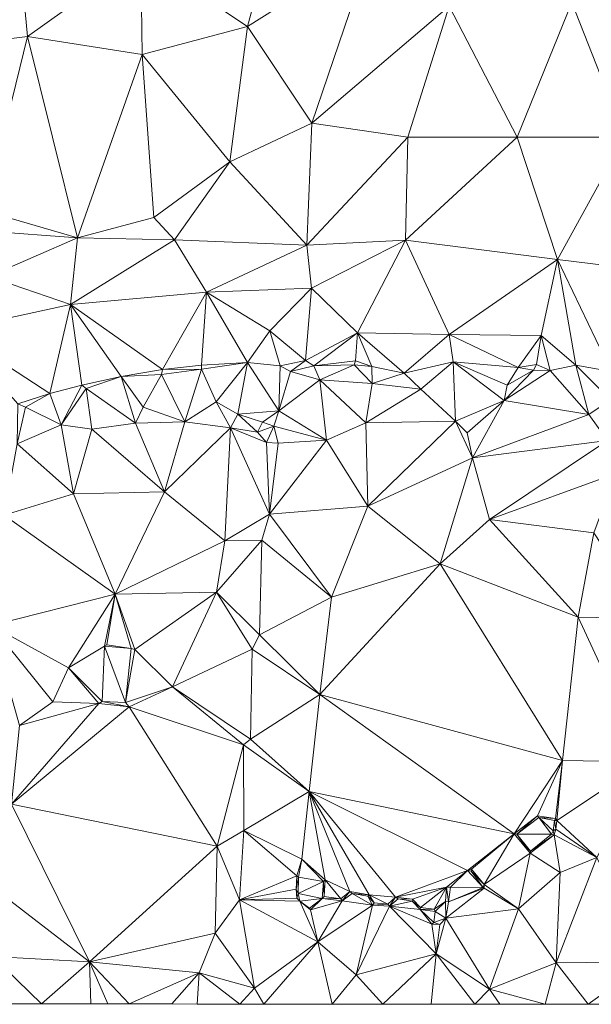
# Model space of a CAD drawing. Units: metres. Extents: x 298935 to 301869, y 5036537 to 5040011.
# Drawn here: x 301474 to 301585, y 5036537 to 5036728 of the extents above; entities that cross this region are included whole.
import ezdxf

# ---------------------------------------------------------------- set-up
doc = ezdxf.new("R2010")
doc.units = ezdxf.units.M
doc.header["$MEASUREMENT"] = 0
doc.layers.add('DTM', color=7, linetype='Continuous', lineweight=0)

msp = doc.modelspace()

# ---------------------------------------------------------------- linework, layer by layer
at = {"layer": 'DTM', "color": 7, "linetype": 'Continuous', "lineweight": 0}
for points in [[(301517.813, 5036726.394, 15.919), (301521.237, 5036739.098, 16.223), (301541.781, 5036741.53, 16.079)], [(301517.813, 5036726.394, 15.919), (301541.781, 5036741.53, 16.079), (301530.293, 5036707.642, 16.095)], [(301530.293, 5036707.642, 16.095), (301541.781, 5036741.53, 16.079), (301556.949, 5036730.33, 15.983)], [(301449.557, 5036740.154, 16.351), (301473.621, 5036740.378, 16.143), (301451.989, 5036721.53, 16.479)], [(301451.989, 5036721.53, 16.479), (301473.621, 5036740.378, 16.143), (301475.125, 5036724.442, 16.191)], [(301473.621, 5036740.378, 16.143), (301497.109, 5036740.122, 16.079), (301475.125, 5036724.442, 16.191)], [(301475.125, 5036724.442, 16.191), (301497.109, 5036740.122, 16.079), (301497.365, 5036720.922, 16.143)], [(301497.109, 5036740.122, 16.079), (301521.237, 5036739.098, 16.223), (301517.813, 5036726.394, 15.919)], [(301497.109, 5036740.122, 16.079), (301517.813, 5036726.394, 15.919), (301497.365, 5036720.922, 16.143)], [(301530.293, 5036707.642, 16.095), (301556.949, 5036730.33, 15.983), (301548.949, 5036704.922, 16.095)], [(301548.949, 5036704.922, 16.095), (301556.949, 5036730.33, 15.983), (301570.133, 5036704.922, 16.127)], [(301556.949, 5036730.33, 15.983), (301580.757, 5036731.002, 16.463), (301570.133, 5036704.922, 16.127)], [(301570.133, 5036704.922, 16.127), (301580.757, 5036731.002, 16.463), (301591.029, 5036704.922, 16.223)], [(301580.757, 5036731.002, 16.463), (301590.645, 5036729.658, 16.527), (301591.029, 5036704.922, 16.223)], [(301497.365, 5036720.922, 16.143), (301517.813, 5036726.394, 15.919), (301514.389, 5036700.09, 16.255)], [(301514.389, 5036700.09, 16.255), (301517.813, 5036726.394, 15.919), (301530.293, 5036707.642, 16.095)], [(301451.989, 5036721.53, 16.479), (301475.125, 5036724.442, 16.191), (301466.773, 5036690.586, 16.079)], [(301466.773, 5036690.586, 16.079), (301475.125, 5036724.442, 16.191), (301484.853, 5036685.402, 16.063)], [(301475.125, 5036724.442, 16.191), (301497.365, 5036720.922, 16.143), (301484.853, 5036685.402, 16.063)], [(301484.853, 5036685.402, 16.063), (301497.365, 5036720.922, 16.143), (301499.669, 5036689.338, 16.079)], [(301497.365, 5036720.922, 16.143), (301514.389, 5036700.09, 16.255), (301499.669, 5036689.338, 16.079)], [(301514.389, 5036700.09, 16.255), (301530.293, 5036707.642, 16.095), (301529.301, 5036683.93, 15.999)], [(301529.301, 5036683.93, 15.999), (301530.293, 5036707.642, 16.095), (301548.949, 5036704.922, 16.095)], [(301529.301, 5036683.93, 15.999), (301548.949, 5036704.922, 16.095), (301548.501, 5036684.922, 16.159)], [(301548.501, 5036684.922, 16.159), (301548.949, 5036704.922, 16.095), (301570.133, 5036704.922, 16.127)], [(301548.501, 5036684.922, 16.159), (301570.133, 5036704.922, 16.127), (301577.941, 5036681.21, 16.431)], [(301570.133, 5036704.922, 16.127), (301591.029, 5036704.922, 16.223), (301577.941, 5036681.21, 16.431)], [(301577.941, 5036681.21, 16.431), (301591.029, 5036704.922, 16.223), (301601.173, 5036678.362, 16.575)], [(301499.669, 5036689.338, 16.079), (301514.389, 5036700.09, 16.255), (301503.669, 5036684.986, 16.143)], [(301503.669, 5036684.986, 16.143), (301514.389, 5036700.09, 16.255), (301529.301, 5036683.93, 15.999)], [(301466.773, 5036690.586, 16.079), (301484.853, 5036685.402, 16.063), (301467.381, 5036686.682, 15.839)], [(301484.853, 5036685.402, 16.063), (301499.669, 5036689.338, 16.079), (301503.669, 5036684.986, 16.143)], [(301467.381, 5036686.682, 15.839), (301484.853, 5036685.402, 16.063), (301467.541, 5036677.85, 14.991)], [(301467.541, 5036677.85, 14.991), (301484.853, 5036685.402, 16.063), (301483.445, 5036672.442, 15.231)], [(301483.445, 5036672.442, 15.231), (301484.853, 5036685.402, 16.063), (301503.669, 5036684.986, 16.143)], [(301483.445, 5036672.442, 15.231), (301503.669, 5036684.986, 16.143), (301509.845, 5036674.842, 15.631)], [(301503.669, 5036684.986, 16.143), (301529.301, 5036683.93, 15.999), (301509.845, 5036674.842, 15.631)], [(301509.845, 5036674.842, 15.631), (301529.301, 5036683.93, 15.999), (301530.261, 5036675.61, 15.823)], [(301529.301, 5036683.93, 15.999), (301548.501, 5036684.922, 16.159), (301530.261, 5036675.61, 15.823)], [(301530.261, 5036675.61, 15.823), (301548.501, 5036684.922, 16.159), (301539.189, 5036666.97, 15.823)], [(301539.189, 5036666.97, 15.823), (301548.501, 5036684.922, 16.159), (301556.917, 5036666.65, 15.919)], [(301548.501, 5036684.922, 16.159), (301577.941, 5036681.21, 16.431), (301556.917, 5036666.65, 15.919)], [(301556.917, 5036666.65, 15.919), (301577.941, 5036681.21, 16.431), (301574.773, 5036666.458, 16.127)], [(301574.773, 5036666.458, 16.127), (301577.941, 5036681.21, 16.431), (301581.525, 5036660.698, 16.223)], [(301577.941, 5036681.21, 16.431), (301601.173, 5036678.362, 16.575), (301588.405, 5036659.45, 16.287)], [(301577.941, 5036681.21, 16.431), (301588.405, 5036659.45, 16.287), (301581.525, 5036660.698, 16.223)], [(301460.565, 5036667.482, 15.039), (301467.541, 5036677.85, 14.991), (301483.445, 5036672.442, 15.231)], [(301483.445, 5036672.442, 15.231), (301509.845, 5036674.842, 15.631), (301501.333, 5036659.834, 14.927)], [(301501.333, 5036659.834, 14.927), (301509.845, 5036674.842, 15.631), (301508.885, 5036660.666, 15.055)], [(301508.885, 5036660.666, 15.055), (301509.845, 5036674.842, 15.631), (301517.813, 5036661.21, 15.279)], [(301509.845, 5036674.842, 15.631), (301530.261, 5036675.61, 15.823), (301522.165, 5036667.322, 15.599)], [(301509.845, 5036674.842, 15.631), (301522.165, 5036667.322, 15.599), (301517.813, 5036661.21, 15.279)], [(301522.165, 5036667.322, 15.599), (301530.261, 5036675.61, 15.823), (301529.077, 5036661.594, 15.391)], [(301529.077, 5036661.594, 15.391), (301530.261, 5036675.61, 15.823), (301539.189, 5036666.97, 15.823)], [(301460.565, 5036667.482, 15.039), (301483.445, 5036672.442, 15.231), (301479.445, 5036655.162, 14.559)], [(301479.445, 5036655.162, 14.559), (301483.445, 5036672.442, 15.231), (301485.685, 5036656.794, 14.767)], [(301483.445, 5036672.442, 15.231), (301501.333, 5036659.834, 14.927), (301493.269, 5036658.458, 14.847)], [(301483.445, 5036672.442, 15.231), (301493.269, 5036658.458, 14.847), (301485.685, 5036656.794, 14.767)], [(301460.565, 5036667.482, 15.039), (301479.445, 5036655.162, 14.559), (301473.269, 5036653.178, 14.671)], [(301517.813, 5036661.21, 15.279), (301522.165, 5036667.322, 15.599), (301524.149, 5036660.538, 15.311)], [(301522.165, 5036667.322, 15.599), (301529.077, 5036661.594, 15.391), (301524.149, 5036660.538, 15.311)], [(301529.077, 5036661.594, 15.391), (301539.189, 5036666.97, 15.823), (301530.709, 5036660.57, 15.455)], [(301530.709, 5036660.57, 15.455), (301539.189, 5036666.97, 15.823), (301538.773, 5036661.498, 15.551)], [(301538.773, 5036661.498, 15.551), (301539.189, 5036666.97, 15.823), (301541.909, 5036660.41, 15.727)], [(301539.189, 5036666.97, 15.823), (301556.917, 5036666.65, 15.919), (301548.245, 5036659.13, 16.031)], [(301539.189, 5036666.97, 15.823), (301548.245, 5036659.13, 16.031), (301541.909, 5036660.41, 15.727)], [(301548.245, 5036659.13, 16.031), (301556.917, 5036666.65, 15.919), (301557.749, 5036661.306, 15.887)], [(301556.917, 5036666.65, 15.919), (301574.773, 5036666.458, 16.127), (301570.357, 5036660.218, 16.015)], [(301556.917, 5036666.65, 15.919), (301570.357, 5036660.218, 16.015), (301557.749, 5036661.306, 15.887)], [(301570.357, 5036660.218, 16.015), (301574.773, 5036666.458, 16.127), (301573.877, 5036660.794, 16.223)], [(301573.877, 5036660.794, 16.223), (301574.773, 5036666.458, 16.127), (301576.533, 5036659.674, 16.239)], [(301574.773, 5036666.458, 16.127), (301581.525, 5036660.698, 16.223), (301576.533, 5036659.674, 16.239)], [(301508.885, 5036660.666, 15.055), (301517.813, 5036661.21, 15.279), (301508.917, 5036659.898, 14.991)], [(301508.917, 5036659.898, 14.991), (301517.813, 5036661.21, 15.279), (301511.765, 5036653.562, 14.751)], [(301511.765, 5036653.562, 14.751), (301517.813, 5036661.21, 15.279), (301515.957, 5036651.162, 14.495)], [(301515.957, 5036651.162, 14.495), (301517.813, 5036661.21, 15.279), (301523.893, 5036651.834, 14.767)], [(301517.813, 5036661.21, 15.279), (301524.149, 5036660.538, 15.311), (301523.893, 5036651.834, 14.767)], [(301524.149, 5036660.538, 15.311), (301529.077, 5036661.594, 15.391), (301526.133, 5036659.482, 15.263)], [(301526.133, 5036659.482, 15.263), (301529.077, 5036661.594, 15.391), (301530.709, 5036660.57, 15.455)], [(301530.709, 5036660.57, 15.455), (301538.773, 5036661.498, 15.551), (301538.485, 5036660.73, 15.567)], [(301538.485, 5036660.73, 15.567), (301538.773, 5036661.498, 15.551), (301541.909, 5036660.41, 15.727)], [(301548.245, 5036659.13, 16.031), (301557.749, 5036661.306, 15.887), (301551.477, 5036656.026, 15.263)], [(301551.477, 5036656.026, 15.263), (301557.749, 5036661.306, 15.887), (301558.197, 5036649.818, 14.879)], [(301557.749, 5036661.306, 15.887), (301570.357, 5036660.218, 16.015), (301568.181, 5036656.826, 16.287)], [(301557.749, 5036661.306, 15.887), (301568.181, 5036656.826, 16.287), (301567.605, 5036653.85, 15.167)], [(301557.749, 5036661.306, 15.887), (301567.605, 5036653.85, 15.167), (301558.197, 5036649.818, 14.879)], [(301493.269, 5036658.458, 14.847), (301501.333, 5036659.834, 14.927), (301501.141, 5036658.842, 14.895)], [(301501.141, 5036658.842, 14.895), (301508.917, 5036659.898, 14.991), (301505.653, 5036649.722, 14.063)], [(301501.141, 5036658.842, 14.895), (301501.333, 5036659.834, 14.927), (301508.917, 5036659.898, 14.991)], [(301501.333, 5036659.834, 14.927), (301508.885, 5036660.666, 15.055), (301508.917, 5036659.898, 14.991)], [(301505.653, 5036649.722, 14.063), (301508.917, 5036659.898, 14.991), (301511.765, 5036653.562, 14.751)], [(301523.893, 5036651.834, 14.767), (301524.149, 5036660.538, 15.311), (301526.133, 5036659.482, 15.263)], [(301523.893, 5036651.834, 14.767), (301526.133, 5036659.482, 15.263), (301531.861, 5036657.85, 15.199)], [(301526.133, 5036659.482, 15.263), (301530.709, 5036660.57, 15.455), (301531.861, 5036657.85, 15.199)], [(301530.709, 5036660.57, 15.455), (301538.485, 5036660.73, 15.567), (301531.861, 5036657.85, 15.199)], [(301531.861, 5036657.85, 15.199), (301538.485, 5036660.73, 15.567), (301542.005, 5036657.146, 15.311)], [(301538.485, 5036660.73, 15.567), (301541.909, 5036660.41, 15.727), (301542.005, 5036657.146, 15.311)], [(301541.909, 5036660.41, 15.727), (301548.245, 5036659.13, 16.031), (301542.005, 5036657.146, 15.311)], [(301542.005, 5036657.146, 15.311), (301548.245, 5036659.13, 16.031), (301551.477, 5036656.026, 15.263)], [(301567.605, 5036653.85, 15.167), (301573.301, 5036659.706, 16.223), (301576.533, 5036659.674, 16.239)], [(301567.605, 5036653.85, 15.167), (301568.181, 5036656.826, 16.287), (301573.301, 5036659.706, 16.223)], [(301567.605, 5036653.85, 15.167), (301576.533, 5036659.674, 16.239), (301584.053, 5036651.098, 15.247)], [(301568.181, 5036656.826, 16.287), (301570.357, 5036660.218, 16.015), (301573.301, 5036659.706, 16.223)], [(301570.357, 5036660.218, 16.015), (301573.877, 5036660.794, 16.223), (301573.301, 5036659.706, 16.223)], [(301573.301, 5036659.706, 16.223), (301573.877, 5036660.794, 16.223), (301576.533, 5036659.674, 16.239)], [(301576.533, 5036659.674, 16.239), (301581.525, 5036660.698, 16.223), (301584.053, 5036651.098, 15.247)], [(301581.525, 5036660.698, 16.223), (301588.405, 5036659.45, 16.287), (301588.277, 5036653.946, 16.415)], [(301581.525, 5036660.698, 16.223), (301588.277, 5036653.946, 16.415), (301584.053, 5036651.098, 15.247)], [(301485.685, 5036656.794, 14.767), (301493.269, 5036658.458, 14.847), (301486.485, 5036656.154, 14.767)], [(301486.485, 5036656.154, 14.767), (301493.269, 5036658.458, 14.847), (301496.053, 5036649.466, 14.047)], [(301493.269, 5036658.458, 14.847), (301501.141, 5036658.842, 14.895), (301497.557, 5036652.538, 14.719)], [(301493.269, 5036658.458, 14.847), (301497.557, 5036652.538, 14.719), (301496.053, 5036649.466, 14.047)], [(301497.557, 5036652.538, 14.719), (301501.141, 5036658.842, 14.895), (301505.653, 5036649.722, 14.063)], [(301523.893, 5036651.834, 14.767), (301531.861, 5036657.85, 15.199), (301533.173, 5036646.106, 14.655)], [(301531.861, 5036657.85, 15.199), (301542.005, 5036657.146, 15.311), (301540.789, 5036649.53, 14.719)], [(301531.861, 5036657.85, 15.199), (301540.789, 5036649.53, 14.719), (301533.173, 5036646.106, 14.655)], [(301540.789, 5036649.53, 14.719), (301542.005, 5036657.146, 15.311), (301551.477, 5036656.026, 15.263)], [(301479.445, 5036655.162, 14.559), (301485.685, 5036656.794, 14.767), (301481.685, 5036649.082, 14.543)], [(301481.685, 5036649.082, 14.543), (301485.685, 5036656.794, 14.767), (301486.485, 5036656.154, 14.767)], [(301481.685, 5036649.082, 14.543), (301486.485, 5036656.154, 14.767), (301487.637, 5036648.282, 14.127)], [(301486.485, 5036656.154, 14.767), (301496.053, 5036649.466, 14.047), (301487.637, 5036648.282, 14.127)], [(301540.789, 5036649.53, 14.719), (301551.477, 5036656.026, 15.263), (301558.197, 5036649.818, 14.879)], [(301473.269, 5036653.178, 14.671), (301479.445, 5036655.162, 14.559), (301474.709, 5036652.506, 14.671)], [(301474.709, 5036652.506, 14.671), (301479.445, 5036655.162, 14.559), (301481.685, 5036649.082, 14.543)], [(301505.653, 5036649.722, 14.063), (301511.765, 5036653.562, 14.751), (301514.517, 5036648.506, 13.951)], [(301511.765, 5036653.562, 14.751), (301515.957, 5036651.162, 14.495), (301514.517, 5036648.506, 13.951)], [(301558.197, 5036649.818, 14.879), (301567.605, 5036653.85, 15.167), (301560.437, 5036647.578, 14.783)], [(301560.437, 5036647.578, 14.783), (301567.605, 5036653.85, 15.167), (301561.493, 5036642.714, 14.655)], [(301561.493, 5036642.714, 14.655), (301567.605, 5036653.85, 15.167), (301584.053, 5036651.098, 15.247)], [(301584.053, 5036651.098, 15.247), (301588.277, 5036653.946, 16.415), (301587.701, 5036646.074, 15.087)], [(301473.141, 5036645.434, 14.207), (301473.269, 5036653.178, 14.671), (301474.709, 5036652.506, 14.671)], [(301473.141, 5036645.434, 14.207), (301474.709, 5036652.506, 14.671), (301481.685, 5036649.082, 14.543)], [(301496.053, 5036649.466, 14.047), (301497.557, 5036652.538, 14.719), (301505.653, 5036649.722, 14.063)], [(301515.957, 5036651.162, 14.495), (301523.893, 5036651.834, 14.767), (301520.693, 5036649.626, 14.559)], [(301520.693, 5036649.626, 14.559), (301523.893, 5036651.834, 14.767), (301522.933, 5036648.826, 14.575)], [(301522.933, 5036648.826, 14.575), (301523.893, 5036651.834, 14.767), (301533.173, 5036646.106, 14.655)], [(301496.053, 5036649.466, 14.047), (301505.653, 5036649.722, 14.063), (301501.685, 5036636.09, 13.759)], [(301501.685, 5036636.09, 13.759), (301505.653, 5036649.722, 14.063), (301514.517, 5036648.506, 13.951)], [(301514.517, 5036648.506, 13.951), (301515.957, 5036651.162, 14.495), (301519.765, 5036647.674, 13.983)], [(301515.957, 5036651.162, 14.495), (301520.693, 5036649.626, 14.559), (301519.765, 5036647.674, 13.983)], [(301519.765, 5036647.674, 13.983), (301520.693, 5036649.626, 14.559), (301522.933, 5036648.826, 14.575)], [(301533.173, 5036646.106, 14.655), (301540.789, 5036649.53, 14.719), (301541.141, 5036633.338, 14.783)], [(301540.789, 5036649.53, 14.719), (301558.197, 5036649.818, 14.879), (301541.141, 5036633.338, 14.783)], [(301541.141, 5036633.338, 14.783), (301558.197, 5036649.818, 14.879), (301561.493, 5036642.714, 14.655)], [(301558.197, 5036649.818, 14.879), (301560.437, 5036647.578, 14.783), (301561.493, 5036642.714, 14.655)], [(301561.493, 5036642.714, 14.655), (301584.053, 5036651.098, 15.247), (301587.701, 5036646.074, 15.087)], [(301473.141, 5036645.434, 14.207), (301481.685, 5036649.082, 14.543), (301484.053, 5036635.738, 14.015)], [(301481.685, 5036649.082, 14.543), (301487.637, 5036648.282, 14.127), (301484.053, 5036635.738, 14.015)], [(301484.053, 5036635.738, 14.015), (301487.637, 5036648.282, 14.127), (301501.685, 5036636.09, 13.759)], [(301487.637, 5036648.282, 14.127), (301496.053, 5036649.466, 14.047), (301501.685, 5036636.09, 13.759)], [(301501.685, 5036636.09, 13.759), (301514.517, 5036648.506, 13.951), (301513.429, 5036626.586, 13.711)], [(301513.429, 5036626.586, 13.711), (301514.517, 5036648.506, 13.951), (301522.069, 5036631.802, 14.799)], [(301514.517, 5036648.506, 13.951), (301519.765, 5036647.674, 13.983), (301521.525, 5036645.69, 13.999)], [(301514.517, 5036648.506, 13.951), (301521.525, 5036645.69, 13.999), (301522.069, 5036631.802, 14.799)], [(301519.765, 5036647.674, 13.983), (301522.933, 5036648.826, 14.575), (301521.525, 5036645.69, 13.999)], [(301521.525, 5036645.69, 13.999), (301522.933, 5036648.826, 14.575), (301523.733, 5036645.562, 14.639)], [(301522.933, 5036648.826, 14.575), (301533.173, 5036646.106, 14.655), (301523.733, 5036645.562, 14.639)], [(301521.525, 5036645.69, 13.999), (301523.733, 5036645.562, 14.639), (301522.069, 5036631.802, 14.799)], [(301522.069, 5036631.802, 14.799), (301533.173, 5036646.106, 14.655), (301541.141, 5036633.338, 14.783)], [(301522.069, 5036631.802, 14.799), (301523.733, 5036645.562, 14.639), (301533.173, 5036646.106, 14.655)], [(301561.493, 5036642.714, 14.655), (301587.701, 5036646.074, 15.087), (301564.789, 5036630.746, 14.655)], [(301564.789, 5036630.746, 14.655), (301587.701, 5036646.074, 15.087), (301589.301, 5036639.674, 14.655)], [(301470.581, 5036631.61, 14.047), (301473.141, 5036645.434, 14.207), (301484.053, 5036635.738, 14.015)], [(301541.141, 5036633.338, 14.783), (301561.493, 5036642.714, 14.655), (301555.189, 5036622.138, 14.751)], [(301555.189, 5036622.138, 14.751), (301561.493, 5036642.714, 14.655), (301564.789, 5036630.746, 14.655)], [(301564.789, 5036630.746, 14.655), (301589.301, 5036639.674, 14.655), (301585.013, 5036628.186, 14.447)], [(301470.581, 5036631.61, 14.047), (301484.053, 5036635.738, 14.015), (301492.149, 5036616.25, 13.599)], [(301484.053, 5036635.738, 14.015), (301501.685, 5036636.09, 13.759), (301492.149, 5036616.25, 13.599)], [(301492.149, 5036616.25, 13.599), (301501.685, 5036636.09, 13.759), (301513.429, 5036626.586, 13.711)], [(301522.069, 5036631.802, 14.799), (301541.141, 5036633.338, 14.783), (301534.133, 5036615.674, 14.639)], [(301534.133, 5036615.674, 14.639), (301541.141, 5036633.338, 14.783), (301555.189, 5036622.138, 14.751)], [(301468.085, 5036610.202, 13.983), (301470.581, 5036631.61, 14.047), (301492.149, 5036616.25, 13.599)], [(301513.429, 5036626.586, 13.711), (301522.069, 5036631.802, 14.799), (301520.565, 5036626.746, 13.999)], [(301520.565, 5036626.746, 13.999), (301522.069, 5036631.802, 14.799), (301534.133, 5036615.674, 14.639)], [(301555.189, 5036622.138, 14.751), (301564.789, 5036630.746, 14.655), (301582.005, 5036611.834, 14.639)], [(301564.789, 5036630.746, 14.655), (301585.013, 5036628.186, 14.447), (301582.005, 5036611.834, 14.639)], [(301492.149, 5036616.25, 13.599), (301513.429, 5036626.586, 13.711), (301511.797, 5036616.666, 13.855)], [(301511.797, 5036616.666, 13.855), (301513.429, 5036626.586, 13.711), (301520.565, 5036626.746, 13.999)], [(301511.797, 5036616.666, 13.855), (301520.565, 5036626.746, 13.999), (301520.117, 5036608.378, 14.687)], [(301520.117, 5036608.378, 14.687), (301520.565, 5036626.746, 13.999), (301534.133, 5036615.674, 14.639)], [(301582.005, 5036611.834, 14.639), (301585.013, 5036628.186, 14.447), (301595.957, 5036611.578, 14.559)], [(301531.829, 5036596.794, 14.607), (301534.133, 5036615.674, 14.639), (301555.189, 5036622.138, 14.751)], [(301531.829, 5036596.794, 14.607), (301555.189, 5036622.138, 14.751), (301578.933, 5036583.994, 14.479)], [(301555.189, 5036622.138, 14.751), (301582.005, 5036611.834, 14.639), (301578.933, 5036583.994, 14.479)], [(301468.085, 5036610.202, 13.983), (301492.149, 5036616.25, 13.599), (301483.093, 5036601.978, 13.887)], [(301483.093, 5036601.978, 13.887), (301492.149, 5036616.25, 13.599), (301490.037, 5036606.202, 13.535)], [(301490.037, 5036606.202, 13.535), (301492.149, 5036616.25, 13.599), (301490.549, 5036606.426, 13.391)], [(301490.549, 5036606.426, 13.391), (301492.149, 5036616.25, 13.599), (301495.221, 5036605.754, 13.343)], [(301492.149, 5036616.25, 13.599), (301511.797, 5036616.666, 13.855), (301495.957, 5036605.562, 13.759)], [(301492.149, 5036616.25, 13.599), (301495.957, 5036605.562, 13.759), (301495.221, 5036605.754, 13.343)], [(301495.957, 5036605.562, 13.759), (301511.797, 5036616.666, 13.855), (301503.253, 5036598.266, 14.079)], [(301503.253, 5036598.266, 14.079), (301511.797, 5036616.666, 13.855), (301518.741, 5036605.626, 14.031)], [(301511.797, 5036616.666, 13.855), (301520.117, 5036608.378, 14.687), (301518.741, 5036605.626, 14.031)], [(301520.117, 5036608.378, 14.687), (301534.133, 5036615.674, 14.639), (301531.829, 5036596.794, 14.607)], [(301578.933, 5036583.994, 14.479), (301582.005, 5036611.834, 14.639), (301594.997, 5036583.77, 14.511)], [(301582.005, 5036611.834, 14.639), (301595.957, 5036611.578, 14.559), (301594.997, 5036583.77, 14.511)], [(301468.085, 5036610.202, 13.983), (301483.093, 5036601.978, 13.887), (301480.053, 5036595.418, 14.095)], [(301468.085, 5036610.202, 13.983), (301480.053, 5036595.418, 14.095), (301473.589, 5036590.778, 14.079)], [(301518.741, 5036605.626, 14.031), (301520.117, 5036608.378, 14.687), (301531.829, 5036596.794, 14.607)], [(301483.093, 5036601.978, 13.887), (301490.037, 5036606.202, 13.535), (301489.589, 5036595.45, 12.735)], [(301489.589, 5036595.45, 12.735), (301490.037, 5036606.202, 13.535), (301494.165, 5036595.258, 12.735)], [(301490.037, 5036606.202, 13.535), (301490.549, 5036606.426, 13.391), (301495.221, 5036605.754, 13.343)], [(301490.037, 5036606.202, 13.535), (301495.221, 5036605.754, 13.343), (301494.165, 5036595.258, 12.735)], [(301494.165, 5036595.258, 12.735), (301495.221, 5036605.754, 13.343), (301495.957, 5036605.562, 13.759)], [(301494.165, 5036595.258, 12.735), (301495.957, 5036605.562, 13.759), (301503.253, 5036598.266, 14.079)], [(301503.253, 5036598.266, 14.079), (301518.741, 5036605.626, 14.031), (301518.389, 5036588.154, 14.399)], [(301518.389, 5036588.154, 14.399), (301518.741, 5036605.626, 14.031), (301531.829, 5036596.794, 14.607)], [(301480.053, 5036595.418, 14.095), (301483.093, 5036601.978, 13.887), (301488.949, 5036595.066, 13.871)], [(301483.093, 5036601.978, 13.887), (301489.589, 5036595.45, 12.735), (301488.949, 5036595.066, 13.871)], [(301494.165, 5036595.258, 12.735), (301503.253, 5036598.266, 14.079), (301494.869, 5036594.394, 13.759)], [(301494.869, 5036594.394, 13.759), (301503.253, 5036598.266, 14.079), (301517.045, 5036587.034, 14.239)], [(301503.253, 5036598.266, 14.079), (301518.389, 5036588.154, 14.399), (301517.045, 5036587.034, 14.239)], [(301518.389, 5036588.154, 14.399), (301531.829, 5036596.794, 14.607), (301529.781, 5036577.978, 14.527)], [(301529.781, 5036577.978, 14.527), (301531.829, 5036596.794, 14.607), (301569.557, 5036569.786, 14.655)], [(301531.829, 5036596.794, 14.607), (301578.933, 5036583.994, 14.479), (301569.557, 5036569.786, 14.655)], [(301471.989, 5036575.514, 14.239), (301473.589, 5036590.778, 14.079), (301488.949, 5036595.066, 13.871)], [(301471.989, 5036575.514, 14.239), (301488.949, 5036595.066, 13.871), (301494.869, 5036594.394, 13.759)], [(301471.989, 5036575.514, 14.239), (301494.869, 5036594.394, 13.759), (301511.957, 5036567.418, 14.495)], [(301473.589, 5036590.778, 14.079), (301480.053, 5036595.418, 14.095), (301488.949, 5036595.066, 13.871)], [(301488.949, 5036595.066, 13.871), (301489.589, 5036595.45, 12.735), (301494.869, 5036594.394, 13.759)], [(301489.589, 5036595.45, 12.735), (301494.165, 5036595.258, 12.735), (301494.869, 5036594.394, 13.759)], [(301494.869, 5036594.394, 13.759), (301517.045, 5036587.034, 14.239), (301511.957, 5036567.418, 14.495)], [(301511.957, 5036567.418, 14.495), (301517.045, 5036587.034, 14.239), (301517.109, 5036570.426, 14.495)], [(301517.045, 5036587.034, 14.239), (301518.389, 5036588.154, 14.399), (301529.781, 5036577.978, 14.527)], [(301517.045, 5036587.034, 14.239), (301529.781, 5036577.978, 14.527), (301517.109, 5036570.426, 14.495)], [(301569.557, 5036569.786, 14.655), (301578.933, 5036583.994, 14.479), (301574.101, 5036573.306, 14.639)], [(301574.101, 5036573.306, 14.639), (301578.933, 5036583.994, 14.479), (301577.557, 5036572.73, 14.495)], [(301577.557, 5036572.73, 14.495), (301578.933, 5036583.994, 14.479), (301577.845, 5036572.346, 14.495)], [(301577.845, 5036572.346, 14.495), (301578.933, 5036583.994, 14.479), (301594.997, 5036583.77, 14.511)], [(301577.845, 5036572.346, 14.495), (301594.997, 5036583.77, 14.511), (301585.621, 5036565.21, 14.943)], [(301517.109, 5036570.426, 14.495), (301529.781, 5036577.978, 14.527), (301528.341, 5036564.89, 14.543)], [(301528.341, 5036564.89, 14.543), (301529.781, 5036577.978, 14.527), (301532.885, 5036560.89, 14.655)], [(301529.781, 5036577.978, 14.527), (301569.557, 5036569.786, 14.655), (301560.501, 5036562.65, 14.687)], [(301529.781, 5036577.978, 14.527), (301560.501, 5036562.65, 14.687), (301546.517, 5036557.498, 14.655)], [(301529.781, 5036577.978, 14.527), (301546.517, 5036557.498, 14.655), (301541.397, 5036557.978, 14.655)], [(301529.781, 5036577.978, 14.527), (301541.397, 5036557.978, 14.655), (301537.685, 5036558.586, 14.655)], [(301529.781, 5036577.978, 14.527), (301537.685, 5036558.586, 14.655), (301532.885, 5036560.89, 14.655)], [(301468.725, 5036559.13, 14.063), (301471.989, 5036575.514, 14.239), (301487.125, 5036544.954, 14.383)], [(301471.989, 5036575.514, 14.239), (301511.957, 5036567.418, 14.495), (301487.125, 5036544.954, 14.383)], [(301569.557, 5036569.786, 14.655), (301574.101, 5036573.306, 14.639), (301570.101, 5036569.69, 15.119)], [(301570.101, 5036569.69, 15.119), (301574.101, 5036573.306, 14.639), (301574.325, 5036572.922, 15.119)], [(301574.101, 5036573.306, 14.639), (301577.557, 5036572.73, 14.495), (301574.325, 5036572.922, 15.119)], [(301570.101, 5036569.69, 15.119), (301574.325, 5036572.922, 15.119), (301576.789, 5036569.69, 15.119)], [(301574.325, 5036572.922, 15.119), (301577.557, 5036572.73, 14.495), (301577.397, 5036572.346, 15.119)], [(301574.325, 5036572.922, 15.119), (301577.397, 5036572.346, 15.119), (301577.141, 5036570.362, 15.119)], [(301574.325, 5036572.922, 15.119), (301577.141, 5036570.362, 15.119), (301576.789, 5036569.69, 15.119)], [(301577.141, 5036570.362, 15.119), (301577.397, 5036572.346, 15.119), (301577.621, 5036570.682, 14.495)], [(301577.397, 5036572.346, 15.119), (301577.557, 5036572.73, 14.495), (301577.845, 5036572.346, 14.495)], [(301577.397, 5036572.346, 15.119), (301577.845, 5036572.346, 14.495), (301577.621, 5036570.682, 14.495)], [(301577.621, 5036570.682, 14.495), (301577.845, 5036572.346, 14.495), (301585.621, 5036565.21, 14.943)], [(301511.957, 5036567.418, 14.495), (301517.109, 5036570.426, 14.495), (301516.277, 5036556.986, 14.527)], [(301516.277, 5036556.986, 14.527), (301517.109, 5036570.426, 14.495), (301527.413, 5036561.626, 14.591)], [(301517.109, 5036570.426, 14.495), (301528.341, 5036564.89, 14.543), (301527.413, 5036561.626, 14.591)], [(301560.501, 5036562.65, 14.687), (301569.557, 5036569.786, 14.655), (301561.269, 5036562.906, 14.687)], [(301561.269, 5036562.906, 14.687), (301569.557, 5036569.786, 14.655), (301563.765, 5036559.962, 14.623)], [(301563.765, 5036559.962, 14.623), (301569.557, 5036569.786, 14.655), (301572.693, 5036566.01, 14.511)], [(301569.557, 5036569.786, 14.655), (301570.101, 5036569.69, 15.119), (301572.693, 5036566.01, 14.511)], [(301570.101, 5036569.69, 15.119), (301576.789, 5036569.69, 15.119), (301572.725, 5036566.394, 15.135)], [(301570.101, 5036569.69, 15.119), (301572.725, 5036566.394, 15.135), (301572.693, 5036566.01, 14.511)], [(301572.693, 5036566.01, 14.511), (301572.725, 5036566.394, 15.135), (301577.301, 5036569.562, 14.495)], [(301572.693, 5036566.01, 14.511), (301577.301, 5036569.562, 14.495), (301578.485, 5036562.298, 14.431)], [(301572.725, 5036566.394, 15.135), (301576.789, 5036569.69, 15.119), (301577.301, 5036569.562, 14.495)], [(301576.789, 5036569.69, 15.119), (301577.141, 5036570.362, 15.119), (301577.301, 5036569.562, 14.495)], [(301577.141, 5036570.362, 15.119), (301577.621, 5036570.682, 14.495), (301577.301, 5036569.562, 14.495)], [(301577.301, 5036569.562, 14.495), (301577.621, 5036570.682, 14.495), (301585.621, 5036565.21, 14.943)], [(301577.301, 5036569.562, 14.495), (301585.621, 5036565.21, 14.943), (301578.485, 5036562.298, 14.431)], [(301487.125, 5036544.954, 14.383), (301511.957, 5036567.418, 14.495), (301511.541, 5036550.49, 14.591)], [(301511.541, 5036550.49, 14.591), (301511.957, 5036567.418, 14.495), (301516.277, 5036556.986, 14.527)], [(301563.765, 5036559.962, 14.623), (301572.693, 5036566.01, 14.511), (301570.421, 5036555.258, 14.751)], [(301570.421, 5036555.258, 14.751), (301572.693, 5036566.01, 14.511), (301578.485, 5036562.298, 14.431)], [(301527.413, 5036561.626, 14.591), (301528.341, 5036564.89, 14.543), (301527.733, 5036561.37, 15.087)], [(301527.733, 5036561.37, 15.087), (301528.341, 5036564.89, 14.543), (301532.533, 5036560.538, 15.087)], [(301528.341, 5036564.89, 14.543), (301532.885, 5036560.89, 14.655), (301532.533, 5036560.538, 15.087)], [(301577.685, 5036544.794, 14.367), (301578.485, 5036562.298, 14.431), (301585.621, 5036565.21, 14.943)], [(301577.685, 5036544.794, 14.367), (301585.621, 5036565.21, 14.943), (301595.445, 5036544.986, 14.655)], [(301516.277, 5036556.986, 14.527), (301527.413, 5036561.626, 14.591), (301527.253, 5036559.066, 14.575)], [(301527.253, 5036559.066, 14.575), (301527.413, 5036561.626, 14.591), (301527.733, 5036561.37, 15.087)], [(301546.517, 5036557.498, 14.655), (301560.501, 5036562.65, 14.687), (301556.437, 5036559.45, 14.655)], [(301556.437, 5036559.45, 14.655), (301560.501, 5036562.65, 14.687), (301557.237, 5036559.418, 15.087)], [(301557.237, 5036559.418, 15.087), (301560.501, 5036562.65, 14.687), (301563.541, 5036559.386, 15.103)], [(301560.501, 5036562.65, 14.687), (301561.269, 5036562.906, 14.687), (301561.237, 5036562.554, 15.103)], [(301560.501, 5036562.65, 14.687), (301561.237, 5036562.554, 15.103), (301563.541, 5036559.386, 15.103)], [(301561.237, 5036562.554, 15.103), (301561.269, 5036562.906, 14.687), (301563.765, 5036559.962, 14.623)], [(301561.237, 5036562.554, 15.103), (301563.765, 5036559.962, 14.623), (301563.541, 5036559.386, 15.103)], [(301570.421, 5036555.258, 14.751), (301578.485, 5036562.298, 14.431), (301577.685, 5036544.794, 14.367)], [(301527.253, 5036559.066, 14.575), (301527.733, 5036561.37, 15.087), (301527.637, 5036558.202, 15.087)], [(301527.637, 5036558.202, 15.087), (301527.733, 5036561.37, 15.087), (301532.533, 5036560.538, 15.087)], [(301527.637, 5036558.202, 15.087), (301532.533, 5036560.538, 15.087), (301532.309, 5036557.21, 15.087)], [(301532.309, 5036557.21, 15.087), (301532.533, 5036560.538, 15.087), (301532.693, 5036557.658, 14.655)], [(301532.533, 5036560.538, 15.087), (301532.885, 5036560.89, 14.655), (301532.693, 5036557.658, 14.655)], [(301532.693, 5036557.658, 14.655), (301532.885, 5036560.89, 14.655), (301535.925, 5036557.178, 14.655)], [(301532.885, 5036560.89, 14.655), (301537.685, 5036558.586, 14.655), (301535.925, 5036557.178, 14.655)], [(301563.541, 5036559.386, 15.103), (301563.765, 5036559.962, 14.623), (301563.733, 5036559.226, 14.559)], [(301563.733, 5036559.226, 14.559), (301563.765, 5036559.962, 14.623), (301570.421, 5036555.258, 14.751)], [(301468.309, 5036545.978, 14.207), (301468.725, 5036559.13, 14.063), (301487.125, 5036544.954, 14.383)], [(301516.277, 5036556.986, 14.527), (301527.253, 5036559.066, 14.575), (301527.413, 5036557.306, 14.559)], [(301527.253, 5036559.066, 14.575), (301527.637, 5036558.202, 15.087), (301527.413, 5036557.306, 14.559)], [(301527.413, 5036557.306, 14.559), (301527.637, 5036558.202, 15.087), (301527.957, 5036556.73, 15.103)], [(301527.637, 5036558.202, 15.087), (301532.309, 5036557.21, 15.087), (301527.957, 5036556.73, 15.103)], [(301535.925, 5036557.178, 14.655), (301537.685, 5036558.586, 14.655), (301536.181, 5036556.762, 15.087)], [(301536.181, 5036556.762, 15.087), (301537.685, 5036558.586, 14.655), (301538.133, 5036558.234, 15.087)], [(301536.181, 5036556.762, 15.087), (301538.133, 5036558.234, 15.087), (301542.069, 5036555.962, 15.087)], [(301537.685, 5036558.586, 14.655), (301541.397, 5036557.978, 14.655), (301538.133, 5036558.234, 15.087)], [(301538.133, 5036558.234, 15.087), (301541.397, 5036557.978, 14.655), (301541.141, 5036557.69, 15.087)], [(301538.133, 5036558.234, 15.087), (301541.141, 5036557.69, 15.087), (301542.069, 5036555.962, 15.087)], [(301541.141, 5036557.69, 15.087), (301541.397, 5036557.978, 14.655), (301542.421, 5036556.41, 14.655)], [(301541.397, 5036557.978, 14.655), (301546.517, 5036557.498, 14.655), (301545.077, 5036556.122, 14.655)], [(301541.397, 5036557.978, 14.655), (301545.077, 5036556.122, 14.655), (301542.421, 5036556.41, 14.655)], [(301546.517, 5036557.498, 14.655), (301556.437, 5036559.45, 14.655), (301549.813, 5036557.082, 14.655)], [(301549.813, 5036557.082, 14.655), (301556.437, 5036559.45, 14.655), (301551.413, 5036555.514, 14.655)], [(301551.413, 5036555.514, 14.655), (301556.437, 5036559.45, 14.655), (301554.069, 5036555.194, 14.655)], [(301554.069, 5036555.194, 14.655), (301556.437, 5036559.45, 14.655), (301556.245, 5036556.634, 14.655)], [(301556.245, 5036556.634, 14.655), (301556.437, 5036559.45, 14.655), (301556.821, 5036556.602, 15.087)], [(301556.277, 5036553.434, 15.103), (301563.733, 5036559.226, 14.559), (301570.421, 5036555.258, 14.751)], [(301556.277, 5036553.434, 15.103), (301556.821, 5036556.602, 15.087), (301563.733, 5036559.226, 14.559)], [(301556.437, 5036559.45, 14.655), (301557.237, 5036559.418, 15.087), (301556.821, 5036556.602, 15.087)], [(301556.821, 5036556.602, 15.087), (301557.237, 5036559.418, 15.087), (301563.541, 5036559.386, 15.103)], [(301556.821, 5036556.602, 15.087), (301563.541, 5036559.386, 15.103), (301563.733, 5036559.226, 14.559)], [(301511.541, 5036550.49, 14.591), (301516.277, 5036556.986, 14.527), (301519.189, 5036539.866, 14.175)], [(301516.277, 5036556.986, 14.527), (301527.413, 5036557.306, 14.559), (301527.957, 5036556.73, 15.103)], [(301516.277, 5036556.986, 14.527), (301527.957, 5036556.73, 15.103), (301531.445, 5036548.826, 14.383)], [(301516.277, 5036556.986, 14.527), (301531.445, 5036548.826, 14.383), (301519.189, 5036539.866, 14.175)], [(301527.957, 5036556.73, 15.103), (301532.309, 5036557.21, 15.087), (301529.845, 5036555.354, 15.103)], [(301527.957, 5036556.73, 15.103), (301529.845, 5036555.354, 15.103), (301530.069, 5036555.034, 14.543)], [(301527.957, 5036556.73, 15.103), (301530.069, 5036555.034, 14.543), (301531.445, 5036548.826, 14.383)], [(301529.845, 5036555.354, 15.103), (301532.309, 5036557.21, 15.087), (301530.069, 5036555.034, 14.543)], [(301530.069, 5036555.034, 14.543), (301532.309, 5036557.21, 15.087), (301536.181, 5036556.762, 15.087)], [(301530.069, 5036555.034, 14.543), (301536.181, 5036556.762, 15.087), (301531.445, 5036548.826, 14.383)], [(301531.445, 5036548.826, 14.383), (301536.181, 5036556.762, 15.087), (301542.069, 5036555.962, 15.087)], [(301531.445, 5036548.826, 14.383), (301542.069, 5036555.962, 15.087), (301538.933, 5036542.458, 14.191)], [(301532.309, 5036557.21, 15.087), (301532.693, 5036557.658, 14.655), (301535.925, 5036557.178, 14.655)], [(301532.309, 5036557.21, 15.087), (301535.925, 5036557.178, 14.655), (301536.181, 5036556.762, 15.087)], [(301538.933, 5036542.458, 14.191), (301542.069, 5036555.962, 15.087), (301545.397, 5036555.738, 15.087)], [(301541.141, 5036557.69, 15.087), (301542.421, 5036556.41, 14.655), (301542.069, 5036555.962, 15.087)], [(301542.069, 5036555.962, 15.087), (301542.421, 5036556.41, 14.655), (301545.077, 5036556.122, 14.655)], [(301542.069, 5036555.962, 15.087), (301545.077, 5036556.122, 14.655), (301545.397, 5036555.738, 15.087)], [(301545.077, 5036556.122, 14.655), (301546.517, 5036557.498, 14.655), (301545.397, 5036555.738, 15.087)], [(301545.397, 5036555.738, 15.087), (301546.517, 5036557.498, 14.655), (301547.029, 5036557.146, 15.087)], [(301545.397, 5036555.738, 15.087), (301547.029, 5036557.146, 15.087), (301549.749, 5036556.73, 15.087)], [(301545.397, 5036555.738, 15.087), (301549.749, 5036556.73, 15.087), (301551.317, 5036555.098, 15.087)], [(301546.517, 5036557.498, 14.655), (301549.813, 5036557.082, 14.655), (301547.029, 5036557.146, 15.087)], [(301547.029, 5036557.146, 15.087), (301549.813, 5036557.082, 14.655), (301549.749, 5036556.73, 15.087)], [(301549.749, 5036556.73, 15.087), (301549.813, 5036557.082, 14.655), (301551.413, 5036555.514, 14.655)], [(301549.749, 5036556.73, 15.087), (301551.413, 5036555.514, 14.655), (301551.317, 5036555.098, 15.087)], [(301554.069, 5036555.194, 14.655), (301556.245, 5036556.634, 14.655), (301554.261, 5036554.714, 15.087)], [(301554.261, 5036554.714, 15.087), (301556.245, 5036556.634, 14.655), (301556.277, 5036553.434, 15.103)], [(301556.245, 5036556.634, 14.655), (301556.821, 5036556.602, 15.087), (301556.277, 5036553.434, 15.103)], [(301538.933, 5036542.458, 14.191), (301545.397, 5036555.738, 15.087), (301554.453, 5036546.49, 14.415)], [(301545.397, 5036555.738, 15.087), (301551.317, 5036555.098, 15.087), (301553.557, 5036552.25, 14.559)], [(301545.397, 5036555.738, 15.087), (301553.557, 5036552.25, 14.559), (301554.453, 5036546.49, 14.415)], [(301551.317, 5036555.098, 15.087), (301551.413, 5036555.514, 14.655), (301554.069, 5036555.194, 14.655)], [(301551.317, 5036555.098, 15.087), (301554.069, 5036555.194, 14.655), (301554.261, 5036554.714, 15.087)], [(301551.317, 5036555.098, 15.087), (301554.261, 5036554.714, 15.087), (301553.973, 5036552.602, 15.103)], [(301551.317, 5036555.098, 15.087), (301553.973, 5036552.602, 15.103), (301553.557, 5036552.25, 14.559)], [(301553.973, 5036552.602, 15.103), (301554.261, 5036554.714, 15.087), (301556.277, 5036553.434, 15.103)], [(301556.277, 5036553.434, 15.103), (301570.421, 5036555.258, 14.751), (301564.789, 5036539.642, 14.479)], [(301564.789, 5036539.642, 14.479), (301570.421, 5036555.258, 14.751), (301577.685, 5036544.794, 14.367)], [(301553.557, 5036552.25, 14.559), (301553.973, 5036552.602, 15.103), (301555.144, 5036552.177, 14.527)], [(301553.557, 5036552.25, 14.559), (301555.144, 5036552.177, 14.527), (301554.453, 5036546.49, 14.415)], [(301553.973, 5036552.602, 15.103), (301556.277, 5036553.434, 15.103), (301555.144, 5036552.177, 14.527)], [(301554.453, 5036546.49, 14.415), (301555.144, 5036552.177, 14.527), (301556.277, 5036553.434, 15.103)], [(301554.453, 5036546.49, 14.415), (301556.277, 5036553.434, 15.103), (301564.789, 5036539.642, 14.479)], [(301487.125, 5036544.954, 14.383), (301511.541, 5036550.49, 14.591), (301508.405, 5036542.81, 14.383)], [(301508.405, 5036542.81, 14.383), (301511.541, 5036550.49, 14.591), (301519.189, 5036539.866, 14.175)], [(301519.189, 5036539.866, 14.175), (301531.445, 5036548.826, 14.383), (301520.994, 5036536.768, 14.124)], [(301520.994, 5036536.768, 14.124), (301531.445, 5036548.826, 14.383), (301534.268, 5036536.758, 14.107)], [(301531.445, 5036548.826, 14.383), (301538.933, 5036542.458, 14.191), (301534.268, 5036536.758, 14.107)], [(301538.933, 5036542.458, 14.191), (301554.453, 5036546.49, 14.415), (301544.06, 5036536.752, 14.167)], [(301544.06, 5036536.752, 14.167), (301554.453, 5036546.49, 14.415), (301553.477, 5036536.745, 14.269)], [(301553.477, 5036536.745, 14.269), (301554.453, 5036546.49, 14.415), (301561.901, 5036536.739, 14.396)], [(301554.453, 5036546.49, 14.415), (301564.789, 5036539.642, 14.479), (301561.901, 5036536.739, 14.396)], [(301467.398, 5036536.805, 14.152), (301468.309, 5036545.978, 14.207), (301477.866, 5036536.798, 14.105)], [(301468.309, 5036545.978, 14.207), (301487.125, 5036544.954, 14.383), (301477.866, 5036536.798, 14.105)], [(301477.866, 5036536.798, 14.105), (301487.125, 5036544.954, 14.383), (301487.421, 5036536.791, 14.206)], [(301487.125, 5036544.954, 14.383), (301508.405, 5036542.81, 14.383), (301494.874, 5036536.786, 13.702)], [(301487.125, 5036544.954, 14.383), (301494.874, 5036536.786, 13.702), (301490.718, 5036536.789, 13.851)], [(301487.125, 5036544.954, 14.383), (301490.718, 5036536.789, 13.851), (301487.421, 5036536.791, 14.206)], [(301564.789, 5036539.642, 14.479), (301577.685, 5036544.794, 14.367), (301575.602, 5036536.73, 14.278)], [(301575.602, 5036536.73, 14.278), (301577.685, 5036544.794, 14.367), (301583.893, 5036536.724, 14.456)], [(301577.685, 5036544.794, 14.367), (301595.445, 5036544.986, 14.655), (301583.893, 5036536.724, 14.456)], [(301583.893, 5036536.724, 14.456), (301595.445, 5036544.986, 14.655), (301590.007, 5036536.719, 14.507)], [(301494.874, 5036536.786, 13.702), (301508.405, 5036542.81, 14.383), (301503.119, 5036536.78, 13.778)], [(301503.119, 5036536.78, 13.778), (301508.405, 5036542.81, 14.383), (301508.057, 5036536.777, 14.215)], [(301508.057, 5036536.777, 14.215), (301508.405, 5036542.81, 14.383), (301516.315, 5036536.771, 14.12)], [(301508.405, 5036542.81, 14.383), (301519.189, 5036539.866, 14.175), (301516.315, 5036536.771, 14.12)], [(301534.268, 5036536.758, 14.107), (301538.933, 5036542.458, 14.191), (301544.06, 5036536.752, 14.167)], [(301516.315, 5036536.771, 14.12), (301519.189, 5036539.866, 14.175), (301520.994, 5036536.768, 14.124)], [(301561.901, 5036536.739, 14.396), (301564.789, 5036539.642, 14.479), (301566.767, 5036536.736, 14.407)], [(301564.789, 5036539.642, 14.479), (301575.602, 5036536.73, 14.278), (301566.767, 5036536.736, 14.407)]]:
    msp.add_3dface(points, dxfattribs=at)

doc.saveas('drawing.dxf')
